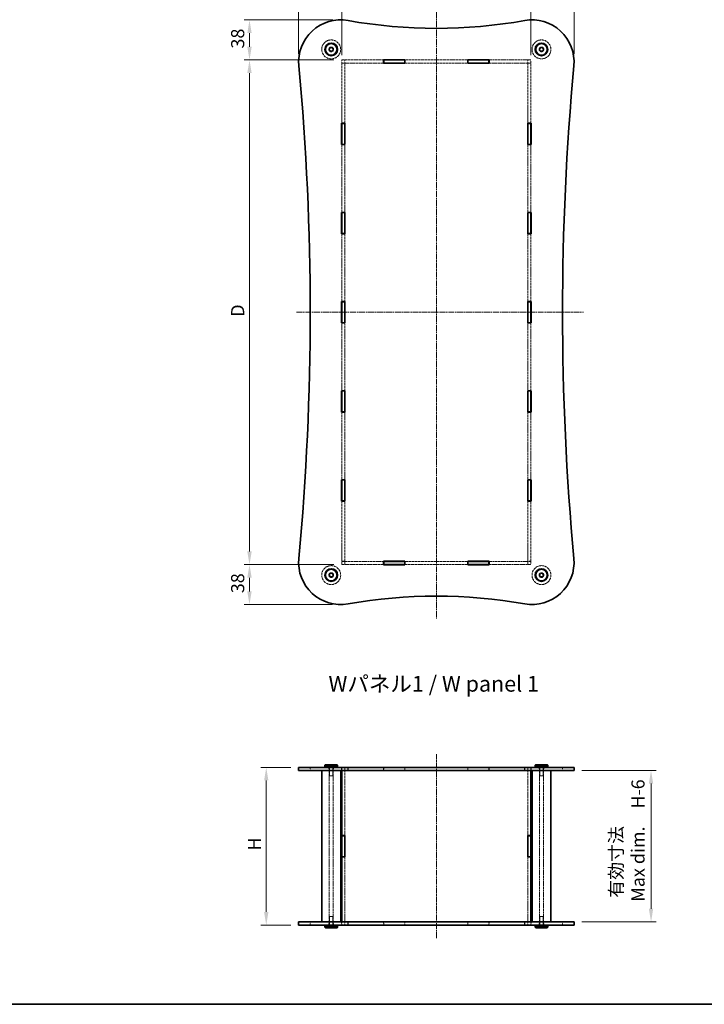
# Model space of a CAD drawing. Units: millimetres. Extents: x 14 to 7092, y 8 to 1694.
# Drawn here: x 687 to 1339, y 8 to 944 of the extents above; entities that cross this region are included whole.
import ezdxf

# ---------------------------------------------------------------- set-up
doc = ezdxf.new("R2010")
doc.units = ezdxf.units.MM
doc.linetypes.add('CHAIN', pattern=[0.3543, 0.2362, -0.0295, 0.0591, -0.0295])
doc.linetypes.add('DASHED', pattern=[0.2067, 0.1654, -0.0413])
doc.layers.get('Defpoints').update_dxf_attribs({"lineweight": 25})
for name, color, linetype, lineweight in [('Border (ISO)', 7, 'Continuous', 35), ('Centerline (ISO)', 131, 'Continuous', 18), ('Dimension (ISO)', 7, 'Continuous', 18), ('Dimension (ISO) @ 1', 7, 'Continuous', 18), ('Hidden (ISO)', 7, 'DASHED', 18), ('Hidden Narrow (ISO)', 7, 'DASHED', 18), ('Symbol (ISO)', 7, 'Continuous', 18), ('Visible (ISO)', 7, 'Continuous', 35), ('Visible Narrow (ISO)', 7, 'Continuous', 25)]:
    doc.layers.add(name, color=color, linetype=linetype, lineweight=lineweight)
doc.styles.add('Note Text (TK)', font='txt')
doc.dimstyles.new('Default - Method 1b (TK)', dxfattribs={"dimtxt": 2.5, "dimasz": 2.5, "dimexe": 1, "dimexo": 1.5, "dimgap": 1, "dimtad": 1, "dimtoh": 1, "dimrnd": 1e-08, "dimdsep": 46, "dimtxsty": 'Note Text (TK)', "dimcen": 0.09, "dimdle": 5, "dimclrd": 100, "dimclre": 100, "dimclrt": 7, "dimadec": 1, "dimazin": 1, "dimtfac": 1, "dimtmove": 0, "dimatfit": 3, "dimfxl": 1, "dimtolj": 1, "dimlwd": -1, "dimlwe": -1, "dimarcsym": 0})

# ---------------------------------------------------------------- blocks, each defined once
blk = doc.blocks.new('図面枠 tk図枠')
at = {"layer": 'Border (ISO)'}
blk.add_line((14.5, 8), (405.5, 8), dxfattribs=at)
blk = doc.blocks.new('*D39')
at = {"layer": 'Defpoints', "color": 0}
for p in [(1173.72, 977.11), (993.72, 903.12), (1173.72, 903.12)]:
    blk.add_point(p, dxfattribs=at)
at = {"layer": 'Dimension (ISO)', "color": 100}
for p, q in [((993.72, 910.62), (993.72, 982.11)), ((1006.22, 977.11), (1161.22, 977.11)), ((1173.72, 910.62), (1173.72, 982.11))]:
    blk.add_line(p, q, dxfattribs=at)
for points in [[(1006.22, 979.2), (1006.22, 975.03), (993.72, 977.11)], [(1161.22, 979.2), (1161.22, 975.03), (1173.72, 977.11)]]:
    blk.add_solid(points, dxfattribs=at)
at = {"layer": 'Dimension (ISO)', "color": 7, "insert": (1074.27, 988.36), "char_height": 12.5, "attachment_point": 4, "style": 'Note Text (TK)'}
blk.add_mtext('\\A1; \\fＭＳ Ｐゴシック|b0|i0;W', dxfattribs=at)
blk = doc.blocks.new('*D40')
at = {"layer": 'Defpoints', "color": 0}
for p in [(993.72, 906.22), (905.98, 426.22), (993.72, 426.22)]:
    blk.add_point(p, dxfattribs=at)
at = {"layer": 'Dimension (ISO)', "color": 100}
for p, q in [((986.22, 906.22), (900.98, 906.22)), ((905.98, 893.72), (905.98, 438.72)), ((986.22, 426.22), (900.98, 426.22))]:
    blk.add_line(p, q, dxfattribs=at)
for points in [[(903.89, 893.72), (908.06, 893.72), (905.98, 906.22)], [(903.89, 438.72), (908.06, 438.72), (905.98, 426.22)]]:
    blk.add_solid(points, dxfattribs=at)
at = {"layer": 'Dimension (ISO)', "color": 7, "insert": (894.73, 658.13), "char_height": 12.5, "attachment_point": 4, "rotation": 90, "style": 'Note Text (TK)'}
blk.add_mtext('\\A1; \\fＭＳ Ｐゴシック|b0|i0;D', dxfattribs=at)
blk = doc.blocks.new('*D41')
at = {"layer": 'Defpoints', "color": 0}
for p in [(952.72, 233.36), (921.92, 83.36), (952.72, 83.36)]:
    blk.add_point(p, dxfattribs=at)
at = {"layer": 'Dimension (ISO)', "color": 100}
for p, q in [((945.22, 233.36), (916.92, 233.36)), ((921.92, 220.86), (921.92, 95.86)), ((945.22, 83.36), (916.92, 83.36))]:
    blk.add_line(p, q, dxfattribs=at)
for points in [[(919.84, 220.86), (924, 220.86), (921.92, 233.36)], [(919.84, 95.86), (924, 95.86), (921.92, 83.36)]]:
    blk.add_solid(points, dxfattribs=at)
at = {"layer": 'Dimension (ISO)', "color": 7, "insert": (910.67, 150.4), "char_height": 12.5, "attachment_point": 4, "rotation": 90, "style": 'Note Text (TK)'}
blk.add_mtext('\\A1; \\fＭＳ Ｐゴシック|b0|i0;H', dxfattribs=at)
blk = doc.blocks.new('*D32')
at = {"layer": 'Defpoints', "color": 0}
for p in [(993.72, 977.11), (952.72, 904.28), (993.72, 903.12)]:
    blk.add_point(p, dxfattribs=at)
at = {"layer": 'Dimension (ISO)', "color": 100}
for p, q in [((952.72, 911.78), (952.72, 982.11)), ((965.22, 977.11), (981.22, 977.11)), ((993.72, 910.62), (993.72, 982.11))]:
    blk.add_line(p, q, dxfattribs=at)
for points in [[(965.22, 979.2), (965.22, 975.03), (952.72, 977.11)], [(981.22, 979.2), (981.22, 975.03), (993.72, 977.11)]]:
    blk.add_solid(points, dxfattribs=at)
at = {"layer": 'Dimension (ISO)', "color": 7, "insert": (966.15, 988.36), "char_height": 12.5, "attachment_point": 4, "style": 'Note Text (TK)'}
blk.add_mtext('\\A1;41', dxfattribs=at)
blk = doc.blocks.new('*D33')
at = {"layer": 'Defpoints', "color": 0}
for p in [(1214.72, 977.11), (1173.72, 903.12), (1214.72, 904.07)]:
    blk.add_point(p, dxfattribs=at)
at = {"layer": 'Dimension (ISO)', "color": 100}
for p, q in [((1173.72, 910.62), (1173.72, 982.11)), ((1186.22, 977.11), (1202.22, 977.11)), ((1214.72, 911.57), (1214.72, 982.11))]:
    blk.add_line(p, q, dxfattribs=at)
for points in [[(1186.22, 979.2), (1186.22, 975.03), (1173.72, 977.11)], [(1202.22, 979.2), (1202.22, 975.03), (1214.72, 977.11)]]:
    blk.add_solid(points, dxfattribs=at)
at = {"layer": 'Dimension (ISO)', "color": 7, "insert": (1187.15, 988.36), "char_height": 12.5, "attachment_point": 4, "style": 'Note Text (TK)'}
blk.add_mtext('\\A1;41', dxfattribs=at)
blk = doc.blocks.new('*D34')
at = {"layer": 'Defpoints', "color": 0}
for p in [(992.78, 944.22), (905.98, 906.22), (993.72, 906.22)]:
    blk.add_point(p, dxfattribs=at)
at = {"layer": 'Dimension (ISO)', "color": 100}
for p, q in [((985.28, 944.22), (900.98, 944.22)), ((905.98, 931.72), (905.98, 918.72)), ((986.22, 906.22), (900.98, 906.22))]:
    blk.add_line(p, q, dxfattribs=at)
for points in [[(903.89, 931.72), (908.06, 931.72), (905.98, 944.22)], [(903.89, 918.72), (908.06, 918.72), (905.98, 906.22)]]:
    blk.add_solid(points, dxfattribs=at)
at = {"layer": 'Dimension (ISO)', "color": 7, "insert": (894.73, 917.02), "char_height": 12.5, "attachment_point": 4, "rotation": 90, "style": 'Note Text (TK)'}
blk.add_mtext('\\A1;38', dxfattribs=at)
blk = doc.blocks.new('*D35')
at = {"layer": 'Defpoints', "color": 0}
for p in [(905.98, 426.22), (993.72, 426.22), (992.56, 388.22)]:
    blk.add_point(p, dxfattribs=at)
at = {"layer": 'Dimension (ISO)', "color": 100}
for p, q in [((986.22, 426.22), (900.98, 426.22)), ((905.98, 400.72), (905.98, 413.72)), ((985.06, 388.22), (900.98, 388.22))]:
    blk.add_line(p, q, dxfattribs=at)
for points in [[(903.89, 413.72), (908.06, 413.72), (905.98, 426.22)], [(903.89, 400.72), (908.06, 400.72), (905.98, 388.22)]]:
    blk.add_solid(points, dxfattribs=at)
at = {"layer": 'Dimension (ISO)', "color": 7, "insert": (894.73, 399.02), "char_height": 12.5, "attachment_point": 4, "rotation": 90, "style": 'Note Text (TK)'}
blk.add_mtext('\\A1;38', dxfattribs=at)
blk = doc.blocks.new('*D36')
at = {"layer": 'Defpoints', "color": 0}
for p in [(1214.72, 230.36), (1214.72, 86.36), (1287.95, 86.36)]:
    blk.add_point(p, dxfattribs=at)
at = {"layer": 'Dimension (ISO)', "color": 100}
for p, q in [((1222.22, 230.36), (1292.95, 230.36)), ((1287.95, 217.86), (1287.95, 98.86)), ((1222.22, 86.36), (1292.95, 86.36))]:
    blk.add_line(p, q, dxfattribs=at)
for points in [[(1285.86, 217.86), (1290.03, 217.86), (1287.95, 230.36)], [(1285.86, 98.86), (1290.03, 98.86), (1287.95, 86.36)]]:
    blk.add_solid(points, dxfattribs=at)
at = {"layer": 'Dimension (ISO)', "color": 7, "insert": (1265.11, 105.55), "char_height": 12.5, "attachment_point": 4, "rotation": 90, "style": 'Note Text (TK)'}
blk.add_mtext('\\A1; \\fＭＳ Ｐゴシック|b0|i0;有効寸法\\P\\fＭＳ Ｐゴシック|b0|i0;Max dim.\u3000H-6', dxfattribs=at)

msp = doc.modelspace()

# ---------------------------------------------------------------- linework, layer by layer
at = {"layer": 'Centerline (ISO)', "linetype": 'CHAIN', "ltscale": 23.990969}
for p, q in [((1083.7191, 951.5094), (1083.7191, 374.9639)), ((950.6245, 666.223), (1223.5464, 666.223)), ((1083.7191, 70.8591), (1083.7191, 245.8591))]:
    msp.add_line(p, q, dxfattribs=at)
at = {"layer": 'Hidden (ISO)', "ltscale": 12.852766}
for p, q in [((1033.5691, 906.223), (993.7191, 906.223)), ((993.7191, 903.223), (1033.5691, 903.223)), ((1173.7191, 906.223), (1133.8691, 906.223)), ((1133.8691, 903.223), (1173.7191, 903.223)), ((1033.5691, 429.223), (993.7191, 429.223)), ((993.7191, 426.223), (1033.5691, 426.223)), ((1173.7191, 429.223), (1133.8691, 429.223)), ((1133.8691, 426.223), (1173.7191, 426.223))]:
    msp.add_line(p, q, dxfattribs=at)
at = {"layer": 'Hidden (ISO)', "ltscale": 1.142718}
for p, q in [((993.7191, 906.223), (993.7191, 903.223)), ((996.7191, 906.123), (993.7191, 906.123)), ((996.7191, 903.123), (993.7191, 903.123)), ((996.7191, 906.223), (996.7191, 903.223)), ((1170.7191, 906.223), (1170.7191, 903.223)), ((1173.7191, 906.123), (1170.7191, 906.123)), ((1173.7191, 903.123), (1170.7191, 903.123)), ((1173.7191, 903.223), (1173.7191, 906.223)), ((993.7191, 429.323), (996.7191, 429.323)), ((993.7191, 429.223), (993.7191, 426.223)), ((996.7191, 426.323), (993.7191, 426.323)), ((996.7191, 429.223), (996.7191, 426.223)), ((1170.7191, 429.323), (1173.7191, 429.323)), ((1170.7191, 429.223), (1170.7191, 426.223)), ((1173.7191, 426.323), (1170.7191, 426.323)), ((1173.7191, 426.223), (1173.7191, 429.223)), ((963.7191, 230.3591), (963.7191, 233.3591)), ((981.4691, 230.3591), (981.4691, 233.3591)), ((985.9691, 230.3591), (985.9691, 233.3591)), ((993.6191, 233.3591), (993.6191, 230.3591)), ((996.7191, 233.3091), (993.7191, 233.3091)), ((996.8191, 233.3591), (996.8191, 230.3591)), ((1033.5691, 233.3591), (1033.5691, 230.3591)), ((1053.8691, 233.3591), (1053.8691, 230.3591)), ((1113.5691, 233.3591), (1113.5691, 230.3591)), ((1133.8691, 233.3591), (1133.8691, 230.3591)), ((1170.6191, 233.3591), (1170.6191, 230.3591)), ((1173.7191, 233.3091), (1170.7191, 233.3091)), ((1173.8191, 233.3591), (1173.8191, 230.3591)), ((1181.4691, 230.3591), (1181.4691, 233.3591)), ((1185.9691, 230.3591), (1185.9691, 233.3591)), ((1203.7191, 230.3591), (1203.7191, 233.3591)), ((963.7191, 83.3591), (963.7191, 86.3591)), ((981.4691, 83.3591), (981.4691, 86.3591)), ((985.9691, 83.3591), (985.9691, 86.3591)), ((993.6191, 86.3591), (993.6191, 83.3591)), ((996.8191, 86.3591), (996.8191, 83.3591)), ((1033.5691, 86.3591), (1033.5691, 83.3591)), ((1053.8691, 86.3591), (1053.8691, 83.3591)), ((1113.5691, 86.3591), (1113.5691, 83.3591)), ((1133.8691, 86.3591), (1133.8691, 83.3591)), ((1170.6191, 86.3591), (1170.6191, 83.3591)), ((1173.8191, 86.3591), (1173.8191, 83.3591)), ((1181.4691, 83.3591), (1181.4691, 86.3591)), ((1185.9691, 83.3591), (1185.9691, 86.3591)), ((1203.7191, 83.3591), (1203.7191, 86.3591)), ((996.7191, 83.4091), (993.7191, 83.4091)), ((1173.7191, 83.4091), (1170.7191, 83.4091))]:
    msp.add_line(p, q, dxfattribs=at)
at = {"layer": 'Hidden (ISO)', "ltscale": 0.037994}
for p, q in [((993.7191, 903.223), (993.7191, 903.123)), ((996.7191, 903.123), (996.7191, 903.223)), ((1170.7191, 903.223), (1170.7191, 903.123)), ((1173.7191, 903.123), (1173.7191, 903.223)), ((993.7191, 429.323), (993.7191, 429.223)), ((996.7191, 429.323), (996.7191, 429.223)), ((1170.7191, 429.323), (1170.7191, 429.223)), ((1173.7191, 429.323), (1173.7191, 429.223))]:
    msp.add_line(p, q, dxfattribs=at)
at = {"layer": 'Hidden (ISO)', "ltscale": 13.843735}
for p, q in [((993.7191, 903.123), (993.7191, 845.893)), ((996.7191, 845.893), (996.7191, 903.123)), ((1170.7191, 903.123), (1170.7191, 845.893)), ((1173.7191, 845.893), (1173.7191, 903.123)), ((993.7191, 486.553), (993.7191, 429.323)), ((996.7191, 429.323), (996.7191, 486.553)), ((1170.7191, 486.553), (1170.7191, 429.323)), ((1173.7191, 429.323), (1173.7191, 486.553))]:
    msp.add_line(p, q, dxfattribs=at)
at = {"layer": 'Hidden (ISO)', "ltscale": 14.441219}
for p, q in [((1113.5691, 906.223), (1053.8691, 906.223)), ((1053.8691, 903.223), (1113.5691, 903.223)), ((1113.5691, 429.223), (1053.8691, 429.223)), ((1053.8691, 426.223), (1113.5691, 426.223))]:
    msp.add_line(p, q, dxfattribs=at)
at = {"layer": 'Hidden (ISO)', "ltscale": 12.474117}
for p, q in [((993.7191, 825.593), (993.7191, 761.133)), ((996.7191, 761.133), (996.7191, 825.593)), ((1170.7191, 825.593), (1170.7191, 761.133)), ((1173.7191, 761.133), (1173.7191, 825.593)), ((993.7191, 740.833), (993.7191, 676.373)), ((996.7191, 676.373), (996.7191, 740.833)), ((1170.7191, 740.833), (1170.7191, 676.373)), ((1173.7191, 676.373), (1173.7191, 740.833)), ((993.7191, 656.073), (993.7191, 591.613)), ((996.7191, 591.613), (996.7191, 656.073)), ((1170.7191, 656.073), (1170.7191, 591.613)), ((1173.7191, 591.613), (1173.7191, 656.073)), ((993.7191, 571.313), (993.7191, 506.853)), ((996.7191, 506.853), (996.7191, 571.313)), ((1170.7191, 571.313), (1170.7191, 506.853)), ((1173.7191, 506.853), (1173.7191, 571.313))]:
    msp.add_line(p, q, dxfattribs=at)
at = {"layer": 'Hidden (ISO)', "ltscale": 12.666578}
for p, q in [((981.7191, 86.3591), (981.7191, 230.3591)), ((985.7191, 86.3591), (985.7191, 230.3591)), ((1181.7191, 86.3591), (1181.7191, 230.3591)), ((1185.7191, 86.3591), (1185.7191, 230.3591))]:
    msp.add_line(p, q, dxfattribs=at)
at = {"layer": 'Hidden (ISO)', "ltscale": 3.047415}
for p, q in [((982.2191, 233.3591), (982.2191, 225.3591)), ((985.2191, 233.3591), (985.2191, 225.3591)), ((1182.2191, 233.3591), (1182.2191, 225.3591)), ((1185.2191, 233.3591), (1185.2191, 225.3591)), ((982.2191, 83.3591), (982.2191, 91.3591)), ((985.2191, 83.3591), (985.2191, 91.3591)), ((1182.2191, 83.3591), (1182.2191, 91.3591)), ((1185.2191, 83.3591), (1185.2191, 91.3591))]:
    msp.add_line(p, q, dxfattribs=at)
at = {"layer": 'Hidden (ISO)', "ltscale": 1.795034}
for p, q in [((982.2191, 225.3591), (985.2191, 225.3591)), ((1182.2191, 225.3591), (1185.2191, 225.3591)), ((985.2191, 91.3591), (982.2191, 91.3591)), ((1185.2191, 91.3591), (1182.2191, 91.3591))]:
    msp.add_line(p, q, dxfattribs=at)
at = {"layer": 'Hidden (ISO)', "ltscale": 1.123671}
for p, q in [((993.7191, 233.3091), (993.7191, 230.3591)), ((996.7191, 233.3091), (996.7191, 230.3591)), ((1033.7191, 230.3591), (1033.7191, 233.3091)), ((1053.7191, 233.3091), (1053.7191, 230.3591)), ((1113.7191, 230.3591), (1113.7191, 233.3091)), ((1133.7191, 233.3091), (1133.7191, 230.3591)), ((1170.7191, 233.3091), (1170.7191, 230.3591)), ((1173.7191, 233.3091), (1173.7191, 230.3591)), ((993.7191, 86.3591), (993.7191, 83.4091)), ((996.7191, 86.3591), (996.7191, 83.4091)), ((1033.7191, 83.4091), (1033.7191, 86.3591)), ((1053.7191, 86.3591), (1053.7191, 83.4091)), ((1113.7191, 83.4091), (1113.7191, 86.3591)), ((1133.7191, 86.3591), (1133.7191, 83.4091)), ((1170.7191, 86.3591), (1170.7191, 83.4091)), ((1173.7191, 86.3591), (1173.7191, 83.4091))]:
    msp.add_line(p, q, dxfattribs=at)
at = {"layer": 'Hidden (ISO)', "ltscale": 11.969037}
for p, q in [((996.7191, 230.3091), (996.7191, 168.4591)), ((1170.7191, 230.3091), (1170.7191, 168.4591)), ((996.7191, 148.2591), (996.7191, 86.4091)), ((1170.7191, 148.2591), (1170.7191, 86.4091))]:
    msp.add_line(p, q, dxfattribs=at)
at = {"layer": 'Hidden (ISO)', "ltscale": 7.618686}
for p, q in [((1033.7191, 233.3091), (1053.7191, 233.3091)), ((1113.7191, 233.3091), (1133.7191, 233.3091)), ((1053.7191, 83.4091), (1033.7191, 83.4091)), ((1133.7191, 83.4091), (1113.7191, 83.4091))]:
    msp.add_line(p, q, dxfattribs=at)
at = {"layer": 'Hidden (ISO)', "ltscale": 13.678923}
for centre in [(983.7191, 916.223), (1183.7191, 916.223), (983.7191, 416.223), (1183.7191, 416.223)]:
    msp.add_circle(centre, 9, dxfattribs=at)
at = {"layer": 'Hidden (ISO)', "ltscale": 5.385303}
for centre in [(983.7191, 916.223), (1183.7191, 916.223), (983.7191, 416.223), (1183.7191, 416.223)]:
    msp.add_circle(centre, 2.25, dxfattribs=at)
at = {"layer": 'Hidden (ISO)', "ltscale": 4.786925}
for centre in [(983.7191, 916.223), (1183.7191, 916.223), (983.7191, 416.223), (1183.7191, 416.223)]:
    msp.add_circle(centre, 2, dxfattribs=at)
at = {"layer": 'Hidden (ISO)', "ltscale": 3.590168}
for centre in [(983.7191, 916.223), (1183.7191, 916.223), (983.7191, 416.223), (1183.7191, 416.223)]:
    msp.add_circle(centre, 1.5, dxfattribs=at)
at = {"layer": 'Hidden Narrow (ISO)', "ltscale": 1.142718}
for p, q in [((952.8896, 230.3591), (952.8896, 233.3591)), ((1214.5486, 230.3591), (1214.5486, 233.3591)), ((952.8896, 83.3591), (952.8896, 86.3591)), ((1214.5486, 83.3591), (1214.5486, 86.3591))]:
    msp.add_line(p, q, dxfattribs=at)
at = {"layer": 'Visible (ISO)'}
for p, q in [((1033.5691, 903.123), (1033.5691, 906.323)), ((1033.5691, 906.323), (1053.8691, 906.323)), ((1033.7191, 906.223), (1033.5691, 906.223)), ((1033.5691, 903.223), (1033.7191, 903.223)), ((1053.8691, 903.123), (1033.5691, 903.123)), ((1033.7191, 906.223), (1033.7191, 903.223)), ((1033.7191, 906.223), (1053.7191, 906.223)), ((1033.7191, 903.223), (1053.7191, 903.223)), ((1053.7191, 906.223), (1053.7191, 903.223)), ((1053.8691, 906.223), (1053.7191, 906.223)), ((1053.7191, 903.223), (1053.8691, 903.223)), ((1053.8691, 906.323), (1053.8691, 903.123)), ((1113.5691, 903.123), (1113.5691, 906.323)), ((1113.5691, 906.323), (1133.8691, 906.323)), ((1113.7191, 906.223), (1113.5691, 906.223)), ((1113.5691, 903.223), (1113.7191, 903.223)), ((1133.8691, 903.123), (1113.5691, 903.123)), ((1113.7191, 906.223), (1133.7191, 906.223)), ((1113.7191, 906.223), (1113.7191, 903.223)), ((1113.7191, 903.223), (1133.7191, 903.223)), ((1133.7191, 906.223), (1133.7191, 903.223)), ((1133.8691, 906.223), (1133.7191, 906.223)), ((1133.7191, 903.223), (1133.8691, 903.223)), ((1133.8691, 906.323), (1133.8691, 903.123)), ((993.6191, 825.593), (993.6191, 845.893)), ((993.6191, 845.893), (996.8191, 845.893)), ((993.7191, 845.893), (993.7191, 845.743)), ((993.7191, 845.743), (993.7191, 825.743)), ((996.7191, 845.743), (993.7191, 845.743)), ((996.7191, 845.743), (996.7191, 845.893)), ((996.7191, 845.743), (996.7191, 825.743)), ((996.8191, 845.893), (996.8191, 825.593)), ((1170.6191, 825.593), (1170.6191, 845.893)), ((1170.6191, 845.893), (1173.8191, 845.893)), ((1170.7191, 845.893), (1170.7191, 845.743)), ((1170.7191, 845.743), (1170.7191, 825.743)), ((1173.7191, 845.743), (1170.7191, 845.743)), ((1173.7191, 845.743), (1173.7191, 845.893)), ((1173.7191, 845.743), (1173.7191, 825.743)), ((1173.8191, 845.893), (1173.8191, 825.593)), ((996.8191, 825.593), (993.6191, 825.593)), ((993.7191, 825.743), (993.7191, 825.593)), ((996.7191, 825.743), (993.7191, 825.743)), ((996.7191, 825.593), (996.7191, 825.743)), ((1173.8191, 825.593), (1170.6191, 825.593)), ((1170.7191, 825.743), (1170.7191, 825.593)), ((1173.7191, 825.743), (1170.7191, 825.743)), ((1173.7191, 825.593), (1173.7191, 825.743)), ((993.6191, 740.833), (993.6191, 761.133)), ((993.6191, 761.133), (996.8191, 761.133)), ((993.7191, 761.133), (993.7191, 760.983)), ((996.7191, 760.983), (993.7191, 760.983)), ((993.7191, 760.983), (993.7191, 740.983)), ((996.7191, 760.983), (996.7191, 761.133)), ((996.7191, 760.983), (996.7191, 740.983)), ((996.8191, 761.133), (996.8191, 740.833)), ((1170.6191, 740.833), (1170.6191, 761.133)), ((1170.6191, 761.133), (1173.8191, 761.133)), ((1170.7191, 761.133), (1170.7191, 760.983)), ((1173.7191, 760.983), (1170.7191, 760.983)), ((1170.7191, 760.983), (1170.7191, 740.983)), ((1173.7191, 760.983), (1173.7191, 761.133)), ((1173.7191, 760.983), (1173.7191, 740.983)), ((1173.8191, 761.133), (1173.8191, 740.833)), ((996.8191, 740.833), (993.6191, 740.833)), ((993.7191, 740.983), (993.7191, 740.833)), ((996.7191, 740.983), (993.7191, 740.983)), ((996.7191, 740.833), (996.7191, 740.983)), ((1173.8191, 740.833), (1170.6191, 740.833)), ((1170.7191, 740.983), (1170.7191, 740.833)), ((1173.7191, 740.983), (1170.7191, 740.983)), ((1173.7191, 740.833), (1173.7191, 740.983)), ((993.6191, 656.073), (993.6191, 676.373)), ((993.6191, 676.373), (996.8191, 676.373)), ((993.7191, 676.373), (993.7191, 676.223)), ((996.7191, 676.223), (993.7191, 676.223)), ((993.7191, 676.223), (993.7191, 656.223)), ((996.7191, 676.223), (996.7191, 676.373)), ((996.7191, 676.223), (996.7191, 656.223)), ((996.8191, 676.373), (996.8191, 656.073)), ((1170.6191, 656.073), (1170.6191, 676.373)), ((1170.6191, 676.373), (1173.8191, 676.373)), ((1170.7191, 676.373), (1170.7191, 676.223)), ((1173.7191, 676.223), (1170.7191, 676.223)), ((1170.7191, 676.223), (1170.7191, 656.223)), ((1173.7191, 676.223), (1173.7191, 676.373)), ((1173.7191, 676.223), (1173.7191, 656.223)), ((1173.8191, 676.373), (1173.8191, 656.073)), ((996.8191, 656.073), (993.6191, 656.073)), ((993.7191, 656.223), (993.7191, 656.073)), ((996.7191, 656.223), (993.7191, 656.223)), ((996.7191, 656.073), (996.7191, 656.223)), ((1173.8191, 656.073), (1170.6191, 656.073)), ((1170.7191, 656.223), (1170.7191, 656.073)), ((1173.7191, 656.223), (1170.7191, 656.223)), ((1173.7191, 656.073), (1173.7191, 656.223)), ((993.6191, 571.313), (993.6191, 591.613)), ((993.6191, 591.613), (996.8191, 591.613)), ((993.7191, 591.613), (993.7191, 591.463)), ((996.7191, 591.463), (993.7191, 591.463)), ((993.7191, 591.463), (993.7191, 571.463)), ((996.7191, 591.463), (996.7191, 591.613)), ((996.7191, 591.463), (996.7191, 571.463)), ((996.8191, 591.613), (996.8191, 571.313)), ((1170.6191, 571.313), (1170.6191, 591.613)), ((1170.6191, 591.613), (1173.8191, 591.613)), ((1170.7191, 591.613), (1170.7191, 591.463)), ((1173.7191, 591.463), (1170.7191, 591.463)), ((1170.7191, 591.463), (1170.7191, 571.463)), ((1173.7191, 591.463), (1173.7191, 591.613)), ((1173.7191, 591.463), (1173.7191, 571.463)), ((1173.8191, 591.613), (1173.8191, 571.313)), ((996.8191, 571.313), (993.6191, 571.313)), ((993.7191, 571.463), (993.7191, 571.313)), ((996.7191, 571.463), (993.7191, 571.463)), ((996.7191, 571.313), (996.7191, 571.463)), ((1173.8191, 571.313), (1170.6191, 571.313)), ((1170.7191, 571.463), (1170.7191, 571.313)), ((1173.7191, 571.463), (1170.7191, 571.463)), ((1173.7191, 571.313), (1173.7191, 571.463)), ((993.6191, 486.553), (993.6191, 506.853)), ((993.6191, 506.853), (996.8191, 506.853)), ((993.7191, 506.853), (993.7191, 506.703)), ((993.7191, 506.703), (993.7191, 486.703)), ((996.7191, 506.703), (993.7191, 506.703)), ((996.7191, 506.703), (996.7191, 506.853)), ((996.7191, 506.703), (996.7191, 486.703)), ((996.8191, 506.853), (996.8191, 486.553)), ((1170.6191, 486.553), (1170.6191, 506.853)), ((1170.6191, 506.853), (1173.8191, 506.853)), ((1170.7191, 506.853), (1170.7191, 506.703)), ((1170.7191, 506.703), (1170.7191, 486.703)), ((1173.7191, 506.703), (1170.7191, 506.703)), ((1173.7191, 506.703), (1173.7191, 506.853)), ((1173.7191, 506.703), (1173.7191, 486.703)), ((1173.8191, 506.853), (1173.8191, 486.553)), ((996.8191, 486.553), (993.6191, 486.553)), ((993.7191, 486.703), (993.7191, 486.553)), ((996.7191, 486.703), (993.7191, 486.703)), ((996.7191, 486.553), (996.7191, 486.703)), ((1173.8191, 486.553), (1170.6191, 486.553)), ((1170.7191, 486.703), (1170.7191, 486.553)), ((1173.7191, 486.703), (1170.7191, 486.703)), ((1173.7191, 486.553), (1173.7191, 486.703)), ((1033.5691, 429.323), (1053.8691, 429.323)), ((1033.5691, 426.123), (1033.5691, 429.323)), ((1033.7191, 429.223), (1033.5691, 429.223)), ((1033.5691, 426.223), (1033.7191, 426.223)), ((1053.8691, 426.123), (1033.5691, 426.123)), ((1033.7191, 429.223), (1033.7191, 426.223)), ((1033.7191, 429.223), (1053.7191, 429.223)), ((1033.7191, 426.223), (1053.7191, 426.223)), ((1053.7191, 429.223), (1053.7191, 426.223)), ((1053.8691, 429.223), (1053.7191, 429.223)), ((1053.7191, 426.223), (1053.8691, 426.223)), ((1053.8691, 429.323), (1053.8691, 426.123)), ((1113.5691, 429.323), (1133.8691, 429.323)), ((1113.5691, 426.123), (1113.5691, 429.323)), ((1113.7191, 429.223), (1113.5691, 429.223)), ((1113.5691, 426.223), (1113.7191, 426.223)), ((1133.8691, 426.123), (1113.5691, 426.123)), ((1113.7191, 429.223), (1133.7191, 429.223)), ((1113.7191, 429.223), (1113.7191, 426.223)), ((1113.7191, 426.223), (1133.7191, 426.223)), ((1133.7191, 429.223), (1133.7191, 426.223)), ((1133.8691, 429.223), (1133.7191, 429.223)), ((1133.7191, 426.223), (1133.8691, 426.223)), ((1133.8691, 429.323), (1133.8691, 426.123)), ((978.2191, 235.8591), (977.7191, 235.3591)), ((989.7191, 235.3591), (977.7191, 235.3591)), ((977.7191, 235.3591), (977.7191, 233.8591)), ((978.2191, 235.8591), (989.2191, 235.8591)), ((989.2191, 235.8591), (989.7191, 235.3591)), ((989.7191, 235.3591), (989.7191, 233.8591)), ((1178.2191, 235.8591), (1177.7191, 235.3591)), ((1189.7191, 235.3591), (1177.7191, 235.3591)), ((1177.7191, 235.3591), (1177.7191, 233.8591)), ((1178.2191, 235.8591), (1189.2191, 235.8591)), ((1189.2191, 235.8591), (1189.7191, 235.3591)), ((1189.7191, 235.3591), (1189.7191, 233.8591)), ((952.7191, 233.3591), (999.6981, 233.3591)), ((952.7191, 230.3591), (952.7191, 233.3591)), ((999.6981, 230.3591), (952.7191, 230.3591)), ((974.7191, 86.3591), (974.7191, 230.3591)), ((977.7191, 233.8591), (989.7191, 233.8591)), ((978.2191, 233.3591), (977.7191, 233.8591)), ((989.2191, 233.3591), (989.7191, 233.8591)), ((992.7191, 86.3591), (992.7191, 230.3591)), ((993.7191, 230.3591), (993.7191, 230.3091)), ((993.7191, 230.3091), (1033.7191, 230.3091)), ((993.7191, 168.4591), (993.7191, 230.3091)), ((996.7191, 230.3591), (996.7191, 230.3091)), ((1167.7401, 233.3591), (999.6981, 233.3591)), ((999.6981, 230.3591), (1167.7401, 230.3591)), ((1033.7191, 230.3091), (1033.7191, 230.3591)), ((1053.7191, 230.3591), (1053.7191, 230.3091)), ((1053.7191, 230.3091), (1113.7191, 230.3091)), ((1113.7191, 230.3091), (1113.7191, 230.3591)), ((1133.7191, 230.3591), (1133.7191, 230.3091)), ((1133.7191, 230.3091), (1173.7191, 230.3091)), ((1167.7401, 233.3591), (1214.7191, 233.3591)), ((1214.7191, 230.3591), (1167.7401, 230.3591)), ((1170.7191, 230.3591), (1170.7191, 230.3091)), ((1173.7191, 230.3591), (1173.7191, 230.3091)), ((1173.7191, 168.4591), (1173.7191, 230.3091)), ((1174.7191, 86.3591), (1174.7191, 230.3591)), ((1177.7191, 233.8591), (1189.7191, 233.8591)), ((1178.2191, 233.3591), (1177.7191, 233.8591)), ((1189.2191, 233.3591), (1189.7191, 233.8591)), ((1192.7191, 86.3591), (1192.7191, 230.3591)), ((1214.7191, 230.3591), (1214.7191, 233.3591)), ((993.7191, 168.4591), (996.7191, 168.4591)), ((993.7191, 168.4591), (993.7191, 168.3591)), ((993.7191, 168.3591), (993.7191, 148.3591)), ((996.7191, 168.3591), (993.7191, 168.3591)), ((996.7191, 168.4591), (996.7191, 148.2591)), ((1170.7191, 168.4591), (1173.7191, 168.4591)), ((1170.7191, 148.2591), (1170.7191, 168.4591)), ((1173.7191, 168.3591), (1170.7191, 168.3591)), ((1173.7191, 168.4591), (1173.7191, 168.3591)), ((1173.7191, 168.3591), (1173.7191, 148.3591)), ((996.7191, 148.3591), (993.7191, 148.3591)), ((993.7191, 148.3591), (993.7191, 148.2591)), ((993.7191, 86.4091), (993.7191, 148.2591)), ((996.7191, 148.2591), (993.7191, 148.2591)), ((1173.7191, 148.3591), (1170.7191, 148.3591)), ((1173.7191, 148.2591), (1170.7191, 148.2591)), ((1173.7191, 148.3591), (1173.7191, 148.2591)), ((1173.7191, 86.4091), (1173.7191, 148.2591)), ((952.7191, 86.3591), (999.6981, 86.3591)), ((952.7191, 83.3591), (952.7191, 86.3591)), ((1033.7191, 86.4091), (993.7191, 86.4091)), ((993.7191, 86.4091), (993.7191, 86.3591)), ((996.7191, 86.4091), (996.7191, 86.3591)), ((1167.7401, 86.3591), (999.6981, 86.3591)), ((1033.7191, 86.3591), (1033.7191, 86.4091)), ((1053.7191, 86.4091), (1053.7191, 86.3591)), ((1113.7191, 86.4091), (1053.7191, 86.4091)), ((1113.7191, 86.3591), (1113.7191, 86.4091)), ((1133.7191, 86.4091), (1133.7191, 86.3591)), ((1173.7191, 86.4091), (1133.7191, 86.4091)), ((1167.7401, 86.3591), (1214.7191, 86.3591)), ((1170.7191, 86.4091), (1170.7191, 86.3591)), ((1173.7191, 86.4091), (1173.7191, 86.3591)), ((1214.7191, 83.3591), (1214.7191, 86.3591)), ((999.6981, 83.3591), (952.7191, 83.3591)), ((978.2191, 83.3591), (977.7191, 82.8591)), ((989.7191, 82.8591), (977.7191, 82.8591)), ((977.7191, 81.3591), (977.7191, 82.8591)), ((977.7191, 81.3591), (989.7191, 81.3591)), ((978.2191, 80.8591), (977.7191, 81.3591)), ((989.2191, 80.8591), (978.2191, 80.8591)), ((989.2191, 83.3591), (989.7191, 82.8591)), ((989.2191, 80.8591), (989.7191, 81.3591)), ((989.7191, 81.3591), (989.7191, 82.8591)), ((999.6981, 83.3591), (1167.7401, 83.3591)), ((1214.7191, 83.3591), (1167.7401, 83.3591)), ((1178.2191, 83.3591), (1177.7191, 82.8591)), ((1189.7191, 82.8591), (1177.7191, 82.8591)), ((1177.7191, 81.3591), (1177.7191, 82.8591)), ((1177.7191, 81.3591), (1189.7191, 81.3591)), ((1178.2191, 80.8591), (1177.7191, 81.3591)), ((1189.2191, 80.8591), (1178.2191, 80.8591)), ((1189.2191, 83.3591), (1189.7191, 82.8591)), ((1189.2191, 80.8591), (1189.7191, 81.3591)), ((1189.7191, 81.3591), (1189.7191, 82.8591))]:
    msp.add_line(p, q, dxfattribs=at)
for centre, radius in [((983.7191, 916.223), 6), ((983.7191, 916.223), 5.5), ((1183.7191, 916.223), 6), ((1183.7191, 916.223), 5.5), ((983.7191, 416.223), 6), ((983.7191, 416.223), 5.5), ((1183.7191, 416.223), 6), ((1183.7191, 416.223), 5.5)]:
    msp.add_circle(centre, radius, dxfattribs=at)
for centre, radius, start, end in [((992.7191, 904.223), 40, 79.9518495, 185.2924822), ((1083.7191, 1417.7855), 481.5625, 259.9518495, 280.0481505), ((1174.7191, 904.223), 40, 354.7075178, 100.0481505), ((-1576.5082, 666.223), 2540.2273, 354.7075178, 5.2924822), ((3743.9464, 666.223), 2540.2273, 174.7075178, 185.2924822), ((992.7191, 428.223), 40, 174.7075178, 280.0481505), ((1174.7191, 428.223), 40, 259.9518495, 5.2924822), ((1083.7191, -85.3395), 481.5625, 79.9518495, 100.0481505)]:
    msp.add_arc(centre, radius, start, end, dxfattribs=at)
at = {"layer": 'Visible Narrow (ISO)'}
for p, q in [((999.6981, 230.3591), (999.6981, 233.3591)), ((1167.7401, 230.3591), (1167.7401, 233.3591)), ((999.6981, 83.3591), (999.6981, 86.3591)), ((1167.7401, 83.3591), (1167.7401, 86.3591))]:
    msp.add_line(p, q, dxfattribs=at)

# ---------------------------------------------------------------- block references
at = {"xscale": 5, "yscale": 5, "zscale": 5}
msp.add_blockref('図面枠 tk図枠', (343, -32), dxfattribs=at)

# ---------------------------------------------------------------- texts
at = {"layer": 'Symbol (ISO)', "color": 7, "insert": (981.1055, 312.8677), "char_height": 15.000001, "width": 209.210539, "attachment_point": 4, "line_spacing_factor": 1.5, "style": 'Note Text (TK)'}
msp.add_mtext('\\fＭＳ Ｐゴシック|b0|i0;\\H15.0000;Wパネル1 / W panel 1', dxfattribs=at)

# ---------------------------------------------------------------- dimensions: what is measured, and where the dimension line sits
at = {"layer": 'Dimension (ISO) @ 1', "color": 100}
dim = msp.add_linear_dim(base=(1173.7191, 977.1123), p1=(993.7191, 903.123), p2=(1173.7191, 903.123), text=' \\fＭＳ Ｐゴシック|b0|i0;W', dimstyle='Default - Method 1b (TK)', override={"dimscale": 1, "dimtxt": 12.5, "dimasz": 12.5, "dimexe": 5, "dimexo": 7.5, "dimgap": 5, "dimtoh": 0, "dimdec": 2, "dimcen": 0.45, "dimtol": 0, "dimlim": 0, "dimtp": 0, "dimtm": 0, "dimtdec": 2, "dimtix": 0, "dimtofl": 0, "dimtmove": 0, "dimatfit": 1}, dxfattribs=at)
dim.commit()
dim.dimension.update_dxf_attribs({"geometry": '*D39', "text_midpoint": (1083.7191, 977.1123), "dimtype": 160})
for base, p1, p2, angle, picture, middle in [((993.7191, 977.1123), (952.7191, 904.2812), (993.7191, 903.123), 180, '*D32', (973.2191, 977.1123)), ((1214.7188, 977.1123), (1173.7191, 903.123), (1214.7188, 904.0662), 180, '*D33', (1194.2189, 977.1123)), ((905.9776, 906.223), (992.7773, 944.2229), (993.7191, 906.223), 90, '*D34', (905.9776, 925.2229)), ((905.9776, 426.223), (992.5623, 388.2233), (993.7191, 426.223), 90, '*D35', (905.9776, 407.2231))]:
    dim = msp.add_linear_dim(base=base, p1=p1, p2=p2, angle=angle, dimstyle='Default - Method 1b (TK)', override={"dimscale": 1, "dimtxt": 12.5, "dimasz": 12.5, "dimexe": 5, "dimexo": 7.5, "dimgap": 5, "dimtoh": 0, "dimdec": 2, "dimcen": 0.45, "dimtol": 0, "dimlim": 0, "dimtp": 0, "dimtm": 0, "dimtdec": 2, "dimtix": 0, "dimtofl": 0, "dimtmove": 0, "dimatfit": 1}, dxfattribs=at)
    dim.commit()
    dim.dimension.update_dxf_attribs({"geometry": picture, "text_midpoint": middle, "dimtype": 160})
for base, p1, p2, text, picture, middle in [((905.9776, 426.223), (993.7191, 906.223), (993.7191, 426.223), ' \\fＭＳ Ｐゴシック|b0|i0;D', '*D40', (905.9776, 666.223)), ((921.9216, 83.3591), (952.7191, 233.3591), (952.7191, 83.3591), ' \\fＭＳ Ｐゴシック|b0|i0;H', '*D41', (921.9216, 158.3591)), ((1287.9462, 86.3591), (1214.7191, 230.3591), (1214.7191, 86.3591), ' \\fＭＳ Ｐゴシック|b0|i0;有効寸法\\P\\fＭＳ Ｐゴシック|b0|i0;Max dim.\u3000H-6', '*D36', (1287.9462, 158.3591))]:
    dim = msp.add_linear_dim(base=base, p1=p1, p2=p2, angle=90, text=text, dimstyle='Default - Method 1b (TK)', override={"dimscale": 1, "dimtxt": 12.5, "dimasz": 12.5, "dimexe": 5, "dimexo": 7.5, "dimgap": 5, "dimtoh": 0, "dimdec": 2, "dimcen": 0.45, "dimtol": 0, "dimlim": 0, "dimtp": 0, "dimtm": 0, "dimtdec": 2, "dimtix": 0, "dimtofl": 0, "dimtmove": 0, "dimatfit": 1}, dxfattribs=at)
    dim.commit()
    dim.dimension.update_dxf_attribs({"geometry": picture, "text_midpoint": middle, "dimtype": 160})

doc.saveas('drawing.dxf')
